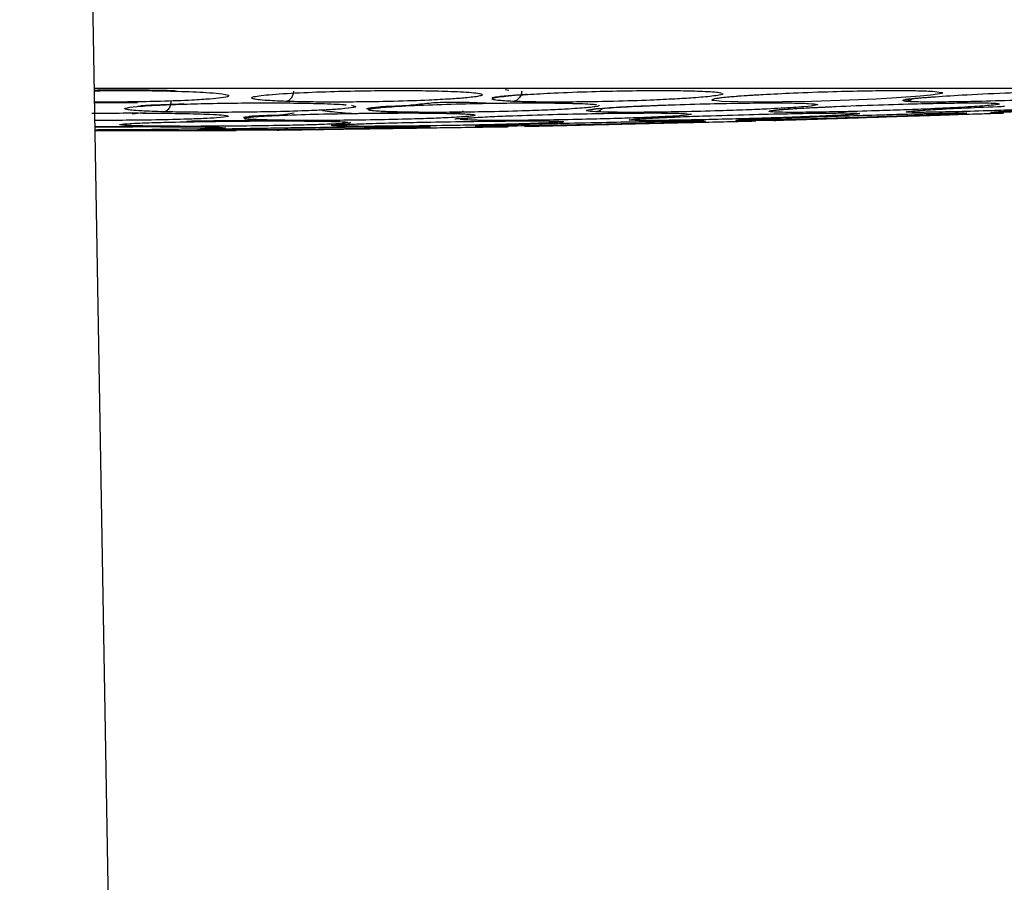
# Model space of a CAD drawing. Units: inches. Extents: x 0.4 to 10.6, y 0.4 to 8.1.
# Drawn here: x 7.8 to 7.8, y 5.7 to 5.8 of the extents above; entities that cross this region are included whole.
import ezdxf

# ---------------------------------------------------------------- set-up
doc = ezdxf.new("R2010")
doc.units = ezdxf.units.IN
doc.header["$MEASUREMENT"] = 0
doc.styles.add('SLDTEXTSTYLE0', font='TXT', dxfattribs={"width": 0.75})
doc.dimstyles.new('SLDDIMSTYLE2', dxfattribs={"dimtxt": 0.125, "dimasz": 0.13, "dimexe": 0, "dimexo": 0.0625, "dimgap": 0.03125, "dimtad": 0, "dimtih": 1, "dimtoh": 1, "dimdec": 1, "dimlfac": 20, "dimrnd": 1e-09, "dimzin": 4, "dimdsep": 46, "dimtxsty": 'SLDTEXTSTYLE0', "dimsah": 1, "dimcen": 0.09, "dimadec": 0, "dimazin": 1, "dimtfac": 1, "dimtdec": 1, "dimtofl": 0, "dimtmove": 0, "dimatfit": 3, "dimfxl": 0, "dimfrac": 2, "dimtolj": 1, "dimtzin": 12, "dimarcsym": 0})

# ---------------------------------------------------------------- blocks, each defined once
blk = doc.blocks.new('_D_3')
at = {"color": 7, "linetype": 'Continuous', "lineweight": 18}
for p, q in [((7.732616984870144, 6.741231398667376), (8.644524928265609, 6.741231398667373)), ((8.519524928265609, 6.741231398667373), (8.519524928265607, 6.215576670436336)), ((8.519524928265605, 5.491484436238951), (8.519524928265607, 6.017139164470006)), ((7.809614550988905, 5.491484436238952), (8.644524928265607, 5.491484436238951))]:
    blk.add_line(p, q, dxfattribs=at)
for points in [[(8.519524928265609, 6.741231398667373), (8.49952492826561, 6.611231398667373), (8.539524928265608, 6.611231398667373)], [(8.519524928265605, 5.491484436238951), (8.539524928265605, 5.621484436238951), (8.499524928265606, 5.621484436238951)]]:
    blk.add_solid(points, dxfattribs=at)
at = {"color": 7, "linetype": 'Continuous', "lineweight": 18, "insert": (8.357892978785014, 6.178272645691334), "char_height": 0.125, "attachment_point": 1, "style": 'SLDTEXTSTYLE0'}
blk.add_mtext('25.0', dxfattribs=at)

msp = doc.modelspace()

# ---------------------------------------------------------------- linework, layer by layer
at = {"color": 7, "linetype": 'Continuous', "lineweight": 25}
for p, q in [((7.766169900293899, 5.956966157574841), (7.772753508032242, 5.57979152285314)), ((7.828512431800789, 5.765207099768439), (7.829155511219512, 5.765127442759556)), ((7.787236270618417, 5.764253436767232), (7.787257208575711, 5.764273769483104)), ((7.811045769798426, 5.763645037857033), (7.811476778342575, 5.763596091591895)), ((7.83301199528646, 5.763661024410088), (7.832517398809451, 5.763645037857033)), ((7.815093888092522, 5.763095873843234), (7.814846952001371, 5.763090080880239)), ((7.816031545746628, 5.763137232746316), (7.817254266552437, 5.76316153056236)), ((7.769565192645355, 5.76244998903463), (7.779508717153544, 5.76244998903463)), ((7.779508650516696, 5.762480780977445), (7.782432475850605, 5.762486908425863)), ((7.783906718056059, 5.762500120419356), (7.783401273879066, 5.762492740176319)), ((7.797670413220279, 5.762701101645774), (7.797018387067864, 5.762691580143528)), ((7.797939920527505, 5.762705037293037), (7.797670413220279, 5.762701101645774))]:
    msp.add_line(p, q, dxfattribs=at)
at = {"color": 1, "linetype": 'Continuous', "lineweight": 25}
for p, q in [((7.798453183817077, 5.765318537517671), (7.798709979510624, 5.765284464963962)), ((7.801958008527109, 5.762943556222162), (7.803303124433798, 5.762975019000715)), ((7.777213153872661, 5.762533172712744), (7.776980766825178, 5.762492740174395))]:
    msp.add_line(p, q, dxfattribs=at)
at = {"color": 1, "linetype": 'Continuous', "lineweight": 25, "flags": 128}
msp.add_lwpolyline([(7.829155511219512, 5.765127442759556), (7.82921239466877, 5.765120396716266), (7.829164619753056, 5.765048543315565), (7.828386617052652, 5.764924188324084), (7.827649665440088, 5.764853827381938), (7.825983738164099, 5.764736544056211), (7.824541457117153, 5.764658539789575), (7.822681671930545, 5.764578204198798), (7.820019951535263, 5.764494701197016), (7.817947203814797, 5.764454811498703), (7.816239067071783, 5.764442423952683), (7.814816157154318, 5.7644539183013), (7.813691301413384, 5.764492652352429), (7.813691301413384, 5.764492652352429)], dxfattribs=at)
at = {"color": 7, "linetype": 'Continuous', "lineweight": 25}
for points, knots in [([(7.843714626549016, 5.765404343370065), (7.834791965969664, 5.765404343370065), (7.81690586274286, 5.765404343370065), (7.792033798470773, 5.765404343370065), (7.77617293849347, 5.765404343370065), (7.769513624198609, 5.765404343370065)], [0, 0, 0, 0, 0.3660864310215016, 0.7338461030709922, 1, 1, 1, 1]), ([(7.76951563597909, 5.765289088543542), (7.769636516916076, 5.765291279575334), (7.770539786264452, 5.765307651816544), (7.772007896180461, 5.765307327410683), (7.773815756436371, 5.765292102011335), (7.774731923685459, 5.765269597462845), (7.775224023165994, 5.765257509629937)], [0, 0, 0, 0, 0.06286584673851807, 0.4697580431932423, 0.7151919676644771, 1, 1, 1, 1]), ([(7.783014570921653, 5.764492652352431), (7.782487635953943, 5.764515119127399), (7.78160131251848, 5.76455290904531), (7.780933882813571, 5.764624492841292), (7.780580778489657, 5.764697865674357), (7.780567613788588, 5.764803156772158), (7.781456063794419, 5.764946644755975), (7.783486391764328, 5.765088502473227), (7.785963450227767, 5.765186711937446), (7.788385753278911, 5.765241075031381), (7.790610918369629, 5.765260627099818), (7.792704133367779, 5.765252414636436), (7.793837878709403, 5.765222441470836), (7.794418183901575, 5.765207099768442)], [0, 0, 0, 0, 0.09500754321102044, 0.1598060809276968, 0.2105497513575362, 0.2909088663851366, 0.4157879375231606, 0.5405493075219493, 0.6499329324604229, 0.7416194753164015, 0.8269363300146442, 0.9114177209098379, 0.9999999999999999, 0.9999999999999999, 0.9999999999999999, 0.9999999999999999]), ([(7.783556169956889, 5.765210578366915), (7.783539104092625, 5.765105922946089), (7.783504971121772, 5.76489660448596), (7.783360120746165, 5.764666756632623), (7.783190300879977, 5.764525746464554), (7.783073145366977, 5.764503683708858), (7.78301456753563, 5.764492652316915)], [0, 0, 0, 0, 0.2796703956102541, 0.5593611500611154, 0.7796802935193746, 1, 1, 1, 1]), ([(7.794418183901575, 5.765207099768442), (7.795021701848194, 5.765180709769976), (7.796006990735203, 5.765137626093077), (7.796793153586861, 5.765037775744691), (7.79693991122227, 5.764945058100047), (7.796555043570065, 5.764838011963371), (7.79581521760519, 5.764746321941649), (7.794577275602668, 5.764652914192871), (7.792936484595642, 5.764565820367736), (7.790818402617898, 5.764493723857973), (7.788542590550088, 5.764451225129246), (7.786521877022208, 5.76443866613868), (7.784612215779463, 5.764449321121802), (7.783561543659894, 5.764477817389734), (7.783014570921653, 5.764492652352431)], [0, 0, 0, 0, 0.1093242612639515, 0.178480160047355, 0.282154283851214, 0.3375744259721501, 0.4303613540719667, 0.4963225317082735, 0.5730660075145396, 0.6774985952127909, 0.761741812460315, 0.8389317864923644, 0.9161489867819039, 1, 1, 1, 1]), ([(7.797523583096631, 5.76474504313281), (7.797540533055662, 5.764755219395015), (7.797590521134473, 5.764785230783021), (7.797924578699352, 5.764831001800256), (7.798375114812445, 5.76488306060474), (7.798985451842769, 5.764927705716976), (7.799636896292785, 5.764974370359976), (7.800002826307444, 5.765000582868957)], [0, 0, 0, 0, 0.1315269230925105, 0.38789345658007, 0.5574322218579758, 0.7514003940951355, 1, 1, 1, 1]), ([(7.79961482986811, 5.765210578366915), (7.799595539490522, 5.76510592294609), (7.799556957331084, 5.764896604485967), (7.799389078598959, 5.764666756632612), (7.799191451595355, 5.764525746464536), (7.799054638693083, 5.764503683708853), (7.798986232154528, 5.764492652316915)], [0, 0, 0, 0, 0.279670395580318, 0.5593611499904781, 0.7796802934413489, 1, 1, 1, 1]), ([(7.800005597721122, 5.764977736521169), (7.800604638110667, 5.765016177975028), (7.801888041273642, 5.765098536167113), (7.804390806747473, 5.765186411462498), (7.806838373723608, 5.765241143690517), (7.808987237650804, 5.765260609572442), (7.810903189865369, 5.765252419248367), (7.81184412300354, 5.765222443032239), (7.812325737670868, 5.765207099768437)], [0, 0, 0, 0, 0.1724546573666815, 0.3694723370853676, 0.5346146967972027, 0.6882842132702521, 0.8404489236943272, 1, 1, 1, 1]), ([(7.812325737670868, 5.765207099768437), (7.812812765172893, 5.76518152788474), (7.813468290499009, 5.765147108848176), (7.81362160782713, 5.765094596233103), (7.813661016886026, 5.765081098262812)], [0, 0, 0, 0, 0.7429575679557617, 1, 1, 1, 1]), ([(7.81659721401692, 5.764978159382218), (7.817286243345836, 5.765016450917035), (7.818765462492467, 5.765098655794358), (7.821353856185234, 5.765186408831871), (7.82376012192157, 5.765241144291608), (7.82575558897089, 5.765260609418988), (7.82743003957756, 5.765252419288752), (7.828145979461856, 5.765222443045915), (7.828512431800789, 5.765207099768439)], [0, 0, 0, 0, 0.1719087151366349, 0.3690563699258773, 0.5343076761513155, 0.6880785703435148, 0.8403436657624633, 0.9999999999999999, 0.9999999999999999, 0.9999999999999999, 0.9999999999999999]), ([(7.828461388699841, 5.764804002444779), (7.829134799244776, 5.764851295682495), (7.830569362120264, 5.764952044213386), (7.833486364199777, 5.76508858325546), (7.836279588034561, 5.765186695122206), (7.838573686460959, 5.765241078873692), (7.840345217238516, 5.765260626118949), (7.841721809152797, 5.765252414894539), (7.842188283773175, 5.765222441558215), (7.842427047836223, 5.765207099768435)], [0, 0, 0, 0, 0.1589128278133812, 0.3385311455763359, 0.4960102010167624, 0.6280108562788479, 0.7508411034944492, 0.872468537674805, 1, 1, 1, 1]), ([(7.772612483976135, 5.764153303391449), (7.772614329257087, 5.764150315906859), (7.772619178814175, 5.764142464540353), (7.772805039360465, 5.764194187830921), (7.77322021491917, 5.7642241433098), (7.773753093966646, 5.764251631209181), (7.774604028412871, 5.764273718382698), (7.775331049643, 5.764309053937756), (7.775838868551295, 5.764333735559488)], [0, 0, 0, 0, 0.1141470082001179, 0.2999881571150953, 0.4531633720854213, 0.5880430605608109, 0.7122511495115765, 1, 1, 1, 1]), ([(7.774934387384311, 5.764479208679316), (7.774918276316539, 5.764373986543061), (7.774886052971164, 5.764163534369093), (7.774748238124188, 5.763933025080515), (7.774586639410731, 5.763792451446942), (7.774475296472636, 5.763771477134528), (7.774419624929449, 5.763760989964355)], [0, 0, 0, 0, 0.2796666759697813, 0.5593543529828963, 0.7796768830777332, 1, 1, 1, 1]), ([(7.775840756630595, 5.764297565978268), (7.776151063469247, 5.764308890732302), (7.777109588260767, 5.764343872421871), (7.779022094736153, 5.764375538494841), (7.781251902785268, 5.764393031363682), (7.783400437165871, 5.764386131013199), (7.784588043270525, 5.764361379133599), (7.785195229312206, 5.764348724267866)], [0, 0, 0, 0, 0.1113079701592084, 0.343825644818491, 0.5606714091929084, 0.7753849639172558, 1, 1, 1, 1]), ([(7.785195229312206, 5.764348724267866), (7.785874006409041, 5.764327528822411), (7.786728923935367, 5.764300833228406), (7.787149284255074, 5.764259917864209), (7.787235891962806, 5.764251487986939)], [0, 0, 0, 0, 0.7939679278210644, 1, 1, 1, 1]), ([(7.788693936816016, 5.763981096196349), (7.788701682807546, 5.763987207672153), (7.78872300616043, 5.764004031490604), (7.788943094926963, 5.764035306585756), (7.789176335269046, 5.764067981112119), (7.789461334898768, 5.764101451604962), (7.789790235672462, 5.764129367370376), (7.790360599410915, 5.764166685133617), (7.791265293271484, 5.764178258696702), (7.792046053934827, 5.764262739117366), (7.792472211758682, 5.764308850549357)], [0, 0, 0, 0, 0.07050027063919383, 0.194074850669527, 0.3402496872468758, 0.4265984239530823, 0.5513020596482149, 0.6483838066614456, 0.8080794809209549, 1, 1, 1, 1]), ([(7.790324059187205, 5.763760990076177), (7.789913050415699, 5.763779273006243), (7.789220596370098, 5.763810075484845), (7.788854766342822, 5.763867040645092), (7.788754933701859, 5.763933117303361), (7.789168931045269, 5.764022140703518), (7.790604434724236, 5.7641407458449), (7.792866944230133, 5.764250619010355), (7.795506770612143, 5.764331071161489), (7.797974683768759, 5.764376347514983), (7.800142662724586, 5.764392824627533), (7.802087301276512, 5.764386185263364), (7.803048037324047, 5.76436139748667), (7.803539231765946, 5.76434872426787)], [0, 0, 0, 0, 0.09414669740595194, 0.1586152559722136, 0.2040875718166417, 0.310175574630176, 0.4174029735188817, 0.5390314026982415, 0.6481536183346905, 0.7402108212326952, 0.8260632819380943, 0.911071569164695, 1, 1, 1, 1]), ([(7.792472211758682, 5.764308850549357), (7.792885341202366, 5.764356449564896), (7.793565029953593, 5.764434760408935), (7.794204960165361, 5.764432101577968), (7.794455927028968, 5.764431058841657)], [0, 0, 0, 0, 0.607821510858215, 1, 1, 1, 1]), ([(7.794455927028968, 5.764431058841657), (7.794742172835351, 5.764436973907165), (7.79580639522489, 5.764458965304102), (7.797439470044631, 5.764341678921303), (7.799453316710031, 5.76440265911828), (7.801481919590275, 5.76438420461043), (7.802688369899649, 5.764362746044023), (7.803495992250006, 5.764348381243664)], [0, 0, 0, 0, 0.08848431807774514, 0.3289724786246985, 0.499092359369565, 0.6646822476695122, 1, 1, 1, 1]), ([(7.803539231765946, 5.76434872426787), (7.804051255302609, 5.764327593332681), (7.804682518331881, 5.764301541447947), (7.804843540830213, 5.764261570308974), (7.80487395642579, 5.764254020146665)], [0, 0, 0, 0, 0.8111096530579163, 1, 1, 1, 1]), ([(7.81978986281004, 5.764348724267868), (7.82007142467216, 5.764326657410984), (7.820529991712748, 5.76429071812155), (7.820353651324293, 5.764207784475514), (7.819726671534223, 5.76413224344096), (7.818541058465151, 5.764043132090231), (7.817168416388736, 5.763966193395202), (7.815351602164927, 5.76388793962794), (7.813321517069585, 5.763817527918923), (7.811047633958371, 5.76375992011424), (7.808892264915317, 5.763726317690896), (7.807181096960445, 5.763716718132711), (7.805738139758675, 5.763725706964896), (7.805120269020304, 5.763748889971375), (7.804797778462599, 5.763760990076178)], [0, 0, 0, 0, 0.11085556944555, 0.180545440461134, 0.283681987346851, 0.336493782053798, 0.4355800781530025, 0.5017965476765477, 0.578088707418844, 0.6814238636522593, 0.7644895163530413, 0.84076123554948, 0.9168871500670754, 1, 1, 1, 1]), ([(7.809412439677858, 5.764221397727944), (7.809635510954702, 5.764231061680005), (7.810672773948752, 5.764275998258081), (7.812731758542099, 5.764330257645738), (7.815122601939651, 5.764376534432035), (7.81710789812349, 5.764392776862949), (7.818754248331335, 5.764386197797391), (7.819439509897419, 5.764361401726984), (7.81978986281004, 5.764348724267868)], [0, 0, 0, 0, 0.06090702666367157, 0.2832126382646871, 0.4707531190786259, 0.6456531948371342, 0.8188335061949309, 1, 1, 1, 1]), ([(7.813309134126301, 5.764696805941282), (7.813316246245463, 5.76470077271154), (7.81333566637991, 5.76471160425274), (7.813726246696524, 5.764776677924657), (7.814451199549668, 5.76484259879848), (7.815475257838953, 5.764919283863804), (7.816202551139972, 5.764959315754485), (7.816597165395367, 5.764981036227795)], [0, 0, 0, 0, 0.08871228522573218, 0.2422350450886563, 0.5907829911779997, 0.7779673413670366, 1, 1, 1, 1]), ([(7.833132247947049, 5.764348724267871), (7.833204318390306, 5.764326657410986), (7.833321696254012, 5.76429071812155), (7.832608028254519, 5.764207784475496), (7.831586044756222, 5.76413224344092), (7.830024770697833, 5.764043132090173), (7.828398439211281, 5.763966193395143), (7.826408781067906, 5.763887939627902), (7.824303224001924, 5.763817527918894), (7.822091717156358, 5.763759920114222), (7.820140625469573, 5.763726317690884), (7.8187096660612, 5.76371671813271), (7.817621073899232, 5.763725706964896), (7.817288566152966, 5.763748889971371), (7.817115017541732, 5.763760990076174)], [0, 0, 0, 0, 0.1108555694549121, 0.1805454404690222, 0.2836819873778491, 0.3364937821359945, 0.435580078207908, 0.5017965477188355, 0.5780887074558573, 0.6814238636897146, 0.7644895163984398, 0.8407612355968345, 0.9168871500683621, 1, 1, 1, 1]), ([(7.821155326118976, 5.764106358083747), (7.821338402370253, 5.764115678873817), (7.822356496629436, 5.764167512155282), (7.824625854072604, 5.764250412068162), (7.827361730691558, 5.764331115006079), (7.829605659889484, 5.764376337441047), (7.831296983301897, 5.764392827201823), (7.832565506475196, 5.764386184587836), (7.832940516825626, 5.764361397258137), (7.833132247947049, 5.764348724267871)], [0, 0, 0, 0, 0.04376892275360349, 0.2434007069481628, 0.4225057299278385, 0.57360152048105, 0.7145133124348177, 0.854039541321013, 1, 1, 1, 1]), ([(7.826578702735701, 5.764615124064829), (7.826583382906273, 5.764619505105046), (7.826601081618606, 5.764636072614566), (7.826965681918849, 5.764681320355179), (7.827570981081368, 5.764740321543072), (7.828203859899324, 5.764785641056623), (7.828461385736226, 5.764804082099874)], [0, 0, 0, 0, 0.0891826803725481, 0.3372566406617473, 0.730321929850891, 1, 1, 1, 1]), ([(7.84289734427323, 5.764348724267873), (7.842756309384631, 5.764326657410989), (7.842526612255216, 5.764290718121557), (7.841311402938857, 5.764207784475516), (7.839945662253259, 5.764132243440979), (7.838087016007327, 5.764043132090253), (7.836288546162876, 5.76396619339522), (7.834225813866461, 5.763887939627949), (7.832150366252643, 5.763817527918921), (7.830112129860154, 5.763759920114235), (7.828463151413776, 5.763726317690893), (7.827384154831262, 5.763716718132711), (7.826704514265017, 5.763725706964894), (7.826674042837384, 5.763748889971371), (7.826658138624607, 5.763760990076174)], [0, 0, 0, 0, 0.1108555694489871, 0.1805454404578757, 0.2836819873360685, 0.3364937820268968, 0.4355800781362734, 0.5017965476716308, 0.5780887074221428, 0.6814238636633042, 0.764489516365941, 0.8407612355603007, 0.916887150064386, 1, 1, 1, 1]), ([(7.84859548908327, 5.764348724267868), (7.84824842094099, 5.764326657410983), (7.847683166791562, 5.764290718121547), (7.846027351827567, 5.764207784475504), (7.8443863378938, 5.764132243440928), (7.842323519743216, 5.764043132090188), (7.84044309432818, 5.763966193395159), (7.838410721890606, 5.763887939627917), (7.836469455339324, 5.763817527918904), (7.834706695083949, 5.763759920114225), (7.833442516542929, 5.763726317690886), (7.832769588180719, 5.763716718132707), (7.832532979226769, 5.763725706964899), (7.832806072082496, 5.763748889971373), (7.832948609771851, 5.763760990076176)], [0, 0, 0, 0, 0.1108555694541652, 0.1805454404701578, 0.2836819873702603, 0.3364937821217645, 0.4355800781916829, 0.5017965477015437, 0.5780887074420611, 0.6814238636896921, 0.7644895163954194, 0.8407612355867081, 0.9168871500696644, 1, 1, 1, 1]), ([(7.769363152228031, 5.763663227611496), (7.770098717003362, 5.763669008280818), (7.771562862566049, 5.763680514733577), (7.773786770967002, 5.763674501898323), (7.775057187944595, 5.763654997842565), (7.775705941971556, 5.763645037857033)], [0, 0, 0, 0, 0.330668675424778, 0.6581977414910464, 1, 1, 1, 1]), ([(7.780038175301982, 5.763362854360373), (7.780035844966052, 5.763364240748813), (7.779997876258881, 5.76338682949924), (7.780318797982646, 5.763422182482642), (7.780607352737001, 5.763463047611705), (7.780984256447905, 5.763487362550682), (7.7814277224099, 5.763504168960509), (7.78190997779293, 5.763520700602874), (7.782636524936461, 5.763518255701772), (7.783197417848498, 5.763614974634588), (7.78359241324905, 5.763683086626714)], [0, 0, 0, 0, 0.02085423512508557, 0.3397829199961362, 0.475856431605067, 0.577913466977576, 0.6648376515536437, 0.7444137265091896, 0.820009487896839, 1, 1, 1, 1]), ([(7.781690375192323, 5.763183867420262), (7.781275298277771, 5.763197771837883), (7.780568694149745, 5.7632214419543), (7.780154993528885, 5.763265611138866), (7.780047763939569, 5.763303164291324), (7.780149286042781, 5.763349618326068), (7.780644426975794, 5.763407654201491), (7.781897091026649, 5.763486504492398), (7.783906061791433, 5.763565605194286), (7.786519320969845, 5.763629560444495), (7.789003303584756, 5.763666082826724), (7.791211042516182, 5.763679682697955), (7.793205822559544, 5.763674719648918), (7.794201018501858, 5.763655071450692), (7.794709227528151, 5.76364503785704)], [0, 0, 0, 0, 0.09156173922991608, 0.1558696729229237, 0.2030004397263855, 0.2482444919227118, 0.3366490113421373, 0.4143479703339458, 0.5353286252375709, 0.6446433175747861, 0.7373935268894988, 0.8242292615203822, 0.9102405144001957, 1, 1, 1, 1]), ([(7.794709227528151, 5.76364503785704), (7.795212436514039, 5.763627240848582), (7.796027350281464, 5.76359841976705), (7.796425412321828, 5.763532493065186), (7.796253035950993, 5.763474557970238), (7.795545394784433, 5.763404394425863), (7.794497827408762, 5.763342532136624), (7.79289059096124, 5.763279326322822), (7.79103204708654, 5.763224711633543), (7.788836156770095, 5.763181066157943), (7.786618613713243, 5.7631560722456), (7.784743614642653, 5.763149275597153), (7.783031448134795, 5.763156515361597), (7.782151328742736, 5.763174465971503), (7.781690375192323, 5.763183867420262)], [0, 0, 0, 0, 0.113485329111388, 0.1837820064569513, 0.2854834262876699, 0.3335362455970604, 0.4400062850754841, 0.508374103947716, 0.5841285407631253, 0.6867481770483477, 0.768234707062952, 0.8429516251875036, 0.9177475162920241, 1, 1, 1, 1]), ([(7.785600801890222, 5.763850767387168), (7.786063610142957, 5.763798247440818), (7.786821545026823, 5.763712236227315), (7.787832892001908, 5.763629723136172), (7.78876742107205, 5.763671531279572), (7.789677589688209, 5.763676065697575), (7.790807119283869, 5.76368294760199), (7.792597524557519, 5.763675075057959), (7.793843320097855, 5.763656920656002), (7.794675778490839, 5.763644789625035)], [0, 0, 0, 0, 0.1465605661984975, 0.2400202785157742, 0.3291505618482355, 0.4154166468922295, 0.5001985886000146, 0.6660255505226189, 1, 1, 1, 1]), ([(7.794576484268658, 5.76365720609241), (7.794842735133939, 5.76366652514135), (7.795296919623239, 5.763682422056761), (7.795442966509133, 5.763783069848812), (7.795503398164528, 5.763824716150602)], [0, 0, 0, 0, 0.5862174326777253, 1, 1, 1, 1]), ([(7.79589310971165, 5.763327951094298), (7.795932997742722, 5.76333155169125), (7.796222697670516, 5.763357702209315), (7.797098931126873, 5.763407819398398), (7.798876294442685, 5.763486435738955), (7.801310606393565, 5.763565624732255), (7.804092701451476, 5.763629556264822), (7.806506853942408, 5.763666083793842), (7.808471327416666, 5.763679682450282), (7.810081119591499, 5.763674719713737), (7.81071968071889, 5.763655071472598), (7.811045769798426, 5.763645037857033)], [0, 0, 0, 0, 0.01843098173497098, 0.1338610589274858, 0.2353127505809671, 0.3932774965065194, 0.5360099465702839, 0.6571141124150968, 0.7704957347184465, 0.8828008292309286, 1, 1, 1, 1]), ([(7.804516475271923, 5.763927751396571), (7.804513533109636, 5.763927348039983), (7.804501478228793, 5.763925695372613), (7.804757350960165, 5.763980803179203), (7.805436378920567, 5.764029473422466), (7.806458978900392, 5.764098611586906), (7.807688690860425, 5.764162204116966), (7.808780829570634, 5.764202774698129), (7.809412277557054, 5.764226231619436)], [0, 0, 0, 0, 0.03389167754214364, 0.1388639016930045, 0.3952912918686301, 0.5749850479638293, 0.7542667125036092, 1, 1, 1, 1]), ([(7.823392079285237, 5.76364503785704), (7.823363903100248, 5.763627240848584), (7.823318273626808, 5.76359841976706), (7.822342532645731, 5.76353249306522), (7.821174673829738, 5.763474557970337), (7.819463761354495, 5.763404394426001), (7.817703437579325, 5.763342532136752), (7.815585723641984, 5.763279326322879), (7.813476621499365, 5.763224711633559), (7.811368740828425, 5.763181066157951), (7.809591031850798, 5.7631560722456), (7.808351612222374, 5.763149275597155), (7.807467146403126, 5.763156515361594), (7.807274207831982, 5.7631744659715), (7.807173158224213, 5.76318386742026)], [0, 0, 0, 0, 0.1134853291068882, 0.1837820064116682, 0.2854834261786722, 0.3335362453838708, 0.4400062849049773, 0.5083741038531856, 0.5841285407738764, 0.6867481770412334, 0.7682347070434171, 0.8429516251715525, 0.9177475163053339, 0.9999999999999999, 0.9999999999999999, 0.9999999999999999, 0.9999999999999999]), ([(7.810536489255512, 5.763399669948776), (7.810620769992043, 5.763403307929936), (7.81119178786693, 5.763427955937971), (7.812893893376588, 5.76348669206314), (7.815501457910395, 5.763565551875063), (7.818241743193856, 5.76362957184832), (7.820387286393105, 5.763666080188051), (7.821950099479341, 5.763679683373698), (7.823044293775649, 5.763674719472078), (7.823274514331765, 5.763655071390912), (7.823392079285237, 5.76364503785704)], [0, 0, 0, 0, 0.01987858423731538, 0.1346811548435706, 0.3134338024462529, 0.4749496106853584, 0.6119908875208024, 0.7402933467941137, 0.8673776090383516, 1, 1, 1, 1]), ([(7.830747931419884, 5.763645037857037), (7.830446318059177, 5.763627240848597), (7.82995787511182, 5.763598419767074), (7.828386475320776, 5.763532493065226), (7.826843778689016, 5.76347455797031), (7.824820890691948, 5.763404394425965), (7.822906070213456, 5.763342532136721), (7.820783310453079, 5.763279326322884), (7.818803547376616, 5.763224711633581), (7.817001285884854, 5.763181066157974), (7.815671847364845, 5.763156072245607), (7.81491636875239, 5.763149275597151), (7.814572218602505, 5.763156515361592), (7.814761151883761, 5.7631744659715), (7.814860103761812, 5.763183867420259)], [0, 0, 0, 0, 0.1134853290384372, 0.1837820064315484, 0.2854834262124016, 0.3335362454332536, 0.4400062849512542, 0.5083741038713367, 0.5841285406965098, 0.6867481769916434, 0.7682347070056023, 0.8429516251417293, 0.9177475162988745, 1, 1, 1, 1]), ([(7.817260291101161, 5.763852048999249), (7.817259814175744, 5.763851894141339), (7.817213984809002, 5.763837013324104), (7.817411674674923, 5.763893868728318), (7.817776861070183, 5.763912735263367), (7.818250199660139, 5.763949745967414), (7.818818958829395, 5.763986525032734), (7.819515989054306, 5.764027805812062), (7.82033233263441, 5.764071575021467), (7.820903252313806, 5.764096259832048), (7.821155298318594, 5.76410715752591)], [0, 0, 0, 0, 0.001379635283178153, 0.1325737926519078, 0.3029504416442965, 0.4286936853908522, 0.5222030555564755, 0.7263089981798301, 0.8791726296279666, 1, 1, 1, 1]), ([(7.818247801862796, 5.763183867420258), (7.81867808426698, 5.763197771839737), (7.819410573384938, 5.763221441959315), (7.820777370397226, 5.763265611127053), (7.821939440370737, 5.763303164293874), (7.823376810390397, 5.763349618135496), (7.825172732712624, 5.763407655348163), (7.827612273847196, 5.7634864998833), (7.830060681154501, 5.763565632251326), (7.83203597596846, 5.76362947709048), (7.833176315068048, 5.763666335590309), (7.833562089557732, 5.763678804854939), (7.833544914476577, 5.763678249643497), (7.833229194964654, 5.763668044828128), (7.833181877748598, 5.763666515421692)], [0, 0, 0, 0, 0.09894249081034091, 0.1684342587966459, 0.2193642160260282, 0.2682552419718133, 0.3637861388960407, 0.4477483785452929, 0.5784812286756006, 0.6966077302916037, 0.7968344932076286, 0.89067001823081, 0.9836146003861745, 0.9999999999999999, 0.9999999999999999, 0.9999999999999999, 0.9999999999999999]), ([(7.824882955467422, 5.763550155038527), (7.825612070628108, 5.76357206583176), (7.827052310433556, 5.763615346781441), (7.828756088854301, 5.763647566424439), (7.830081742264609, 5.763680800054081), (7.830738339599939, 5.763690531657028), (7.830761563710098, 5.763685034111264), (7.830771649925111, 5.763682646530931)], [0, 0, 0, 0, 0.2711426288256532, 0.535594962284646, 0.7843644275305148, 0.9063496197016071, 1, 1, 1, 1]), ([(7.826658138624607, 5.763760990076174), (7.826767422773272, 5.763779276920221), (7.826951541108726, 5.763810085992968), (7.827732760689802, 5.763867016754189), (7.828794444219507, 5.763933211820939), (7.8304944159194, 5.76402121441946), (7.832340765990915, 5.764106589989994), (7.833412387517908, 5.764146228258517), (7.83357308529497, 5.76415217231757)], [0, 0, 0, 0, 0.2157748404466044, 0.3635303467253251, 0.4677483593529668, 0.7108914807692827, 0.9566459844262968, 1, 1, 1, 1]), ([(7.832948609771851, 5.763760990076176), (7.833232380995145, 5.763779274654327), (7.833710469408874, 5.76381007990957), (7.834820247571867, 5.763867030585192), (7.836188575161648, 5.763933157102516), (7.838160546344106, 5.764021750667023), (7.840810514692395, 5.764132635743452), (7.842474009170065, 5.764195072131878), (7.843254897078243, 5.76422438140907)], [0, 0, 0, 0, 0.1837824089855384, 0.3096305515522081, 0.3983964029467384, 0.6054892618836858, 0.8148063193616031, 1, 1, 1, 1]), ([(7.773121770795001, 5.762761150398607), (7.772694232055986, 5.762770917475394), (7.771955687151506, 5.762787789454785), (7.771465038205276, 5.762819872370445), (7.77130029716464, 5.762848485753637), (7.771369475741604, 5.762885583480451), (7.771958333349206, 5.762936881679754), (7.77330197249498, 5.762991769024763), (7.775183835572359, 5.763042686551652), (7.777347417876653, 5.763082769398705), (7.779850693184681, 5.763110397179744), (7.782123311369909, 5.763121047584596), (7.784197233649888, 5.763117699090775), (7.785248965941476, 5.763103236205451), (7.785784352478545, 5.763095873843231)], [0, 0, 0, 0, 0.08896212249057683, 0.1536761847794029, 0.2043925861047582, 0.2534380343280427, 0.3515924947152649, 0.46003104339968, 0.5294523309433511, 0.6387599202449635, 0.7329807959914061, 0.8215250215367462, 0.909146936499778, 1, 1, 1, 1]), ([(7.776052714262648, 5.763107730706432), (7.776287061167459, 5.763112439094765), (7.777011166409043, 5.763126987478389), (7.778463074106961, 5.763146747485672), (7.780464163909843, 5.76316680237108), (7.781812956745312, 5.763168558982154), (7.782541524123763, 5.763169507837673)], [0, 0, 0, 0, 0.117983884381262, 0.3645567632799017, 0.656757360391202, 1, 1, 1, 1]), ([(7.785784352478545, 5.763095873843231), (7.786372871495034, 5.763082745003731), (7.787122552717832, 5.76306602091466), (7.787326588595313, 5.76304020492395), (7.78737045106803, 5.763034655149068)], [0, 0, 0, 0, 0.7850256863738362, 1, 1, 1, 1]), ([(7.802233283908663, 5.763095873843235), (7.802416266145303, 5.763082237259876), (7.802711359464378, 5.763060245700927), (7.80216970928068, 5.763010287581153), (7.801307176896692, 5.762968048264085), (7.799881691624142, 5.762916755523199), (7.798274106732493, 5.762871087307789), (7.796182676969167, 5.762824493128243), (7.794080625279038, 5.762786092981058), (7.791919988595573, 5.76275660867559), (7.78999167420546, 5.762740266659529), (7.788525758153838, 5.762736219376666), (7.787330010716828, 5.762741704967566), (7.786872379395536, 5.76275443956637), (7.786631218517915, 5.762761150398608)], [0, 0, 0, 0, 0.1188202818155841, 0.1916200827920815, 0.2936304419067924, 0.338028438477335, 0.4494359049932027, 0.5206482676678675, 0.5966213853502179, 0.6959897261648447, 0.774689411436974, 0.8467822064745099, 0.9192578483278292, 1, 1, 1, 1]), ([(7.787525394192432, 5.762883596425382), (7.787943904641597, 5.762900603654606), (7.78888808275769, 5.762938972717268), (7.790848790208248, 5.762991814650683), (7.7931782532218, 5.763042670001136), (7.7955452675929, 5.763082773865164), (7.797948121868715, 5.763110396134236), (7.799875763916465, 5.763121047852562), (7.80140389922891, 5.763117699021196), (7.801953505618878, 5.763103236181983), (7.802233283908663, 5.763095873843235)], [0, 0, 0, 0, 0.1175018030600184, 0.2650892738092475, 0.3595733144626461, 0.508343570329956, 0.6365804464956397, 0.75709126531517, 0.8763467972636838, 1, 1, 1, 1]), ([(7.794910395627047, 5.763265176221382), (7.794916494301628, 5.763267186581313), (7.79492940032433, 5.763271440907491), (7.795153138531075, 5.763289910415567), (7.795554732436845, 5.763305176090125), (7.795846363882403, 5.76332660392961), (7.79589300316182, 5.763330030785694)], [0, 0, 0, 0, 0.1103422719613463, 0.2335064526343817, 0.87741820276667, 1, 1, 1, 1]), ([(7.812525424129924, 5.763095873843232), (7.812309867451861, 5.76308223725988), (7.811962241711, 5.763060245700942), (7.810516560691247, 5.763010287581213), (7.809075277884195, 5.762968048264214), (7.807120429676047, 5.762916755523395), (7.805196769246477, 5.762871087307971), (7.802989860351298, 5.762824493128364), (7.800966241890937, 5.762786092981076), (7.799116616188192, 5.762756608675575), (7.797695953371787, 5.762740266659517), (7.796809219198455, 5.762736219376669), (7.796288660261562, 5.762741704967576), (7.796334821941629, 5.762754439566374), (7.796359148054725, 5.762761150398608)], [0, 0, 0, 0, 0.118820281767774, 0.1916200827077307, 0.2936304416964016, 0.3380284381182391, 0.4494359045969829, 0.520648267478151, 0.5966213852104666, 0.6959897263133288, 0.7746894115375419, 0.8467822065487753, 0.9192578483660293, 1, 1, 1, 1]), ([(7.796359148054725, 5.762761150398608), (7.796500703151255, 5.762770918382911), (7.796745230221406, 5.762787791929971), (7.797589388263539, 5.762819866125393), (7.798453314651602, 5.762848503510108), (7.799699110762156, 5.762885491943279), (7.800882950492088, 5.76291860979457), (7.801831552623042, 5.762940621847503), (7.801958008527109, 5.762943556222162)], [0, 0, 0, 0, 0.2426086492759993, 0.419090401231183, 0.5573991248412705, 0.6911509912540217, 0.9588280699075592, 1, 1, 1, 1]), ([(7.800824570317521, 5.762761150398608), (7.801240975757493, 5.762770917475395), (7.801960288623802, 5.762787789454783), (7.803328074952547, 5.762819872370427), (7.804547923704291, 5.762848485753564), (7.806129464856508, 5.762885583480341), (7.808316343493263, 5.762936881679643), (7.810656147541162, 5.762991769024701), (7.812826685618023, 5.763042686551612), (7.81453529058879, 5.763082769398676), (7.815712967191046, 5.76311039717973), (7.816166950045221, 5.763121047584589), (7.816024216350397, 5.763117699090784), (7.81540771791766, 5.763103236205458), (7.815093888092522, 5.763095873843234)], [0, 0, 0, 0, 0.08896212249300099, 0.1536761847480163, 0.204392586017818, 0.2534380340286532, 0.3515924945437969, 0.4600310433124494, 0.529452330864431, 0.6387599201735431, 0.7329807959157828, 0.8215250214544803, 0.9091469364168233, 1, 1, 1, 1]), ([(7.801958008444283, 5.762943560041657), (7.802172145089584, 5.762948932872185), (7.803323527714371, 5.762977821826283), (7.805562897090141, 5.76302552187884), (7.808133582125414, 5.763076970786659), (7.810157589229917, 5.763103901140156), (7.81148774268734, 5.763126239201737), (7.812086204666313, 5.763120814485436), (7.812104648980627, 5.76312486542065), (7.81211260965259, 5.763126613827549)], [0, 0, 0, 0, 0.05324398576733064, 0.2862854230307105, 0.4992724572720671, 0.6804979190167809, 0.8516827105188699, 0.9359854062393334, 1, 1, 1, 1]), ([(7.807560595152118, 5.763256602392967), (7.807559791288881, 5.763252794577654), (7.807557425889066, 5.763241589928387), (7.807833568457168, 5.763273673052696), (7.808271173438074, 5.763295316962319), (7.808753549009006, 5.763321338051252), (7.809135236149162, 5.763339809756829), (7.809546464029276, 5.763358825331705), (7.809990484902911, 5.763378324754183), (7.81037330155759, 5.763393629462679), (7.810536475787456, 5.763400153039938)], [0, 0, 0, 0, 0.0776614821779529, 0.2285220258933479, 0.4271407463678949, 0.5699251354090866, 0.6728231434671839, 0.7472079433047839, 0.8922482899763456, 0.9999999999999999, 0.9999999999999999, 0.9999999999999999, 0.9999999999999999]), ([(7.814860103761812, 5.763183867420259), (7.815089032594434, 5.763197771529775), (7.815478748457901, 5.76322144112169), (7.816486233258727, 5.763265613111823), (7.817418400516355, 5.763303159070905), (7.818644510841453, 5.763349644527977), (7.820286751079966, 5.763407458698391), (7.822543478754559, 5.763481615638613), (7.82403900250916, 5.763525075215042), (7.824882972307619, 5.763549600783323)], [0, 0, 0, 0, 0.1777922600963407, 0.3026637727005089, 0.3941810988514167, 0.4820346347835058, 0.6536964993916121, 0.8045703421861888, 1, 1, 1, 1]), ([(7.821163665055164, 5.763278094652144), (7.820673583039413, 5.763262257206248), (7.819460136017574, 5.763223043562538), (7.818173492242178, 5.76318146606261), (7.81737219798323, 5.763155572839164), (7.817292095605363, 5.763152984435875), (7.817254460547216, 5.763151768308327)], [0, 0, 0, 0, 0.2133682625034864, 0.5283015380450492, 0.7783786259943786, 1, 1, 1, 1]), ([(7.817351790547034, 5.763154913434608), (7.81738202069555, 5.763155890286123), (7.817471384932509, 5.763158777985807), (7.817938621895277, 5.763173876460214), (7.818247801862796, 5.763183867420258)], [0, 0, 0, 0, 0.3382801615510463, 0.9999999999999999, 0.9999999999999999, 0.9999999999999999, 0.9999999999999999]), ([(7.769560527825116, 5.762717236407147), (7.769713081946925, 5.762718427085692), (7.770370604978025, 5.762723559025474), (7.771654337781438, 5.762727182391251), (7.773330811021046, 5.762729366080186), (7.775070330792093, 5.762725557297848), (7.776038264553319, 5.762717340803749), (7.776548714622259, 5.762713007749002)], [0, 0, 0, 0, 0.06175874166710153, 0.2661861543717196, 0.4874866688537376, 0.7297206940223185, 1, 1, 1, 1]), ([(7.776581861652816, 5.76270110164578), (7.776926560438818, 5.762696894195723), (7.777644147324098, 5.762688135212217), (7.778317801438645, 5.762672911777075), (7.778484603995165, 5.762661223439018), (7.778544348248564, 5.762657036986211)], [0, 0, 0, 0, 0.3723742475895577, 0.7752010953883629, 1, 1, 1, 1]), ([(7.776807494333918, 5.762508852646786), (7.776806512918616, 5.762508943410587), (7.776800374024281, 5.762509511151253), (7.776878760481745, 5.762512727664039), (7.777051894468571, 5.762522621135237), (7.777197261064882, 5.762530927882283)], [0, 0, 0, 0, 0.02961502844832537, 0.1852462765257564, 1, 1, 1, 1]), ([(7.793106673124017, 5.762701101645774), (7.793145032967844, 5.762696921546279), (7.793224889706436, 5.762688219500615), (7.792884207577743, 5.76266893651442), (7.792030043478605, 5.7626417879854), (7.790766231936304, 5.762613987277788), (7.788994029726757, 5.762581718926153), (7.787122824073688, 5.762552864265939), (7.784856254323037, 5.76252423210102), (7.782770242822949, 5.762502181132655), (7.780876633585542, 5.762486823747031), (7.779322026659923, 5.762478942995562), (7.778213506788388, 5.762477486132257), (7.777356838610538, 5.76248111047986), (7.777112211851192, 5.762488675333859), (7.776980766884035, 5.762492740146671)], [0, 0, 0, 0, 0.06351108931768032, 0.1322160872247301, 0.2107062718819727, 0.3162893047234095, 0.3580362744600415, 0.4706690582501247, 0.5494529017840096, 0.6237004471707346, 0.7166789509586171, 0.7886661198396819, 0.8544593555965707, 0.9217968415446285, 1, 1, 1, 1]), ([(7.777197922102227, 5.762520750541261), (7.777266465946511, 5.762524216219447), (7.777559274871853, 5.762539021071957), (7.778759618800214, 5.762568663632224), (7.780684777670873, 5.762605326865368), (7.782564567250089, 5.762634749966373), (7.784769134063855, 5.762664274956325), (7.787120683179764, 5.762690160997684), (7.789473622462374, 5.762708968268284), (7.791283522778135, 5.762716740167912), (7.792600826724217, 5.762715088639746), (7.792936582004165, 5.762705804779906), (7.793106673124017, 5.762701101645774)], [0, 0, 0, 0, 0.04227959997056816, 0.1806120500033268, 0.2778053009689431, 0.3768734007053782, 0.4516274649779974, 0.5757745473447483, 0.6858674327029947, 0.7903848392604067, 0.8938105234448946, 1, 1, 1, 1]), ([(7.782411367931926, 5.762478286117479), (7.782411357689334, 5.762478285967921), (7.782377146705712, 5.762477786432059), (7.782633403852967, 5.762481528157119), (7.783132887010212, 5.762488821320832), (7.783401273622441, 5.762492740146668)], [0, 0, 0, 0, 0.0001385437066108165, 0.4627457902013996, 1, 1, 1, 1]), ([(7.783401273622441, 5.762492740146668), (7.783793174282083, 5.762498462487898), (7.784513778588651, 5.76250898439857), (7.786354686738142, 5.762535864754138), (7.788587668938613, 5.76256847049503), (7.791114660234428, 5.762605370097746), (7.793126555629055, 5.762634748690343), (7.795147020670555, 5.762664252553318), (7.796932404708372, 5.762690324561833), (7.798173626035021, 5.762708450062633), (7.798705212695064, 5.762716212922551), (7.798615193252454, 5.762714898365402), (7.798595371131833, 5.762714608902263)], [0, 0, 0, 0, 0.1001459495722234, 0.1841425901474703, 0.3292774441300506, 0.4312501008516256, 0.5351898037383511, 0.6136198460468962, 0.743871773203717, 0.8593783982213231, 0.9690353742313655, 1, 1, 1, 1]), ([(7.786219766381902, 5.762816724434536), (7.786216959171512, 5.762817008279834), (7.786189939737695, 5.762819740294239), (7.786305656992099, 5.762827428603202), (7.786519756109701, 5.762839455430434), (7.786811225716506, 5.762852455042159), (7.787146156593833, 5.762867158161522), (7.787380773507889, 5.762877803636545), (7.787525386427197, 5.762884365282908)], [0, 0, 0, 0, 0.01739915081474547, 0.1674670361309943, 0.3476335945975858, 0.5787615583216706, 0.7403575056773133, 0.9999999999999999, 0.9999999999999999, 0.9999999999999999, 0.9999999999999999]), ([(7.798373423053628, 5.76276508971766), (7.798420597781112, 5.76274997464841), (7.798514869665785, 5.762719769363906), (7.798613822209253, 5.762716989204192), (7.798663257770134, 5.762715600268141)], [0, 0, 0, 0, 0.5004114179635594, 1, 1, 1, 1]), ([(7.799842085706071, 5.762738105903721), (7.799836660266294, 5.762737978648631), (7.799769044475494, 5.7627363927028), (7.800023205201266, 5.762742354006148), (7.800548010397154, 5.762754663556722), (7.800824570317521, 5.762761150398608)], [0, 0, 0, 0, 0.03963081655275491, 0.4939081644431847, 1, 1, 1, 1]), ([(7.80351417773092, 5.76282423775074), (7.803024115381358, 5.762812742753048), (7.8018553281244, 5.762785327452049), (7.800605787266178, 5.762756018789529), (7.800184606194653, 5.762746139833562), (7.79999845925692, 5.762741773689105)], [0, 0, 0, 0, 0.2872013671377435, 0.6849685522479905, 0.9999999999999999, 0.9999999999999999, 0.9999999999999999, 0.9999999999999999])]:
    msp.add_open_spline(points, degree=3, knots=knots, dxfattribs=at)
at = {"color": 1, "linetype": 'Continuous', "lineweight": 25}
for points, knots in [([(7.76951648330287, 5.765240545396677), (7.770096617536023, 5.765247149582498), (7.771388596271502, 5.765261857329706), (7.77345377290647, 5.765251912816344), (7.774740818930944, 5.765222271575721), (7.775399590758406, 5.765207099768433)], [0, 0, 0, 0, 0.2846058811169655, 0.6338270099973001, 1, 1, 1, 1]), ([(7.775399590758406, 5.765207099768433), (7.776125069159439, 5.765180709783126), (7.777309467751492, 5.765137626127708), (7.778504316181666, 5.765037775647301), (7.779010024834889, 5.764945058567471), (7.779020049940092, 5.76483801086809), (7.778604064362456, 5.764746328447218), (7.777678836614124, 5.764652896675861), (7.776313053119296, 5.764565910717883), (7.774393170672769, 5.764493291033213), (7.772206543326802, 5.764452442047973), (7.77058902889259, 5.764438420646315), (7.769739838959423, 5.764444650057308), (7.769530348883476, 5.76444618681573)], [0, 0, 0, 0, 0.1265019480824326, 0.2065240384652529, 0.326488065271644, 0.3906161536625025, 0.4979823235533906, 0.5743077192206569, 0.663109592584883, 0.7839512579385465, 0.8814312772540833, 0.9707498054758935, 0.9999999999999999, 0.9999999999999999, 0.9999999999999999, 0.9999999999999999]), ([(7.813786444077608, 5.76504854331557), (7.813748662814338, 5.765007881120585), (7.813690685161598, 5.764945482502418), (7.812899921629988, 5.764837861670837), (7.811869176845661, 5.764746355113737), (7.81035880680269, 5.764652905271975), (7.808499880007035, 5.764565823961202), (7.80625325265305, 5.764493722999096), (7.80397301424337, 5.764451225318568), (7.802044408427767, 5.764438666090178), (7.800307772208738, 5.764449321135149), (7.799438679402121, 5.7644778173943), (7.798986235615549, 5.764492652352426)], [0, 0, 0, 0, 0.1261979550305404, 0.1936584587219607, 0.3066039087708349, 0.3868955516600591, 0.4803120123091268, 0.6074332120783578, 0.709978778422665, 0.8039387417454956, 0.897931846392756, 1, 1, 1, 1]), ([(7.842619266428224, 5.765120396716326), (7.842521059631797, 5.76509715193378), (7.842275627454177, 5.765039060052097), (7.841323473095669, 5.764944861389127), (7.839891107653598, 5.764838081624806), (7.838368117714404, 5.764746306566821), (7.83648032190546, 5.764652918327998), (7.834378640908588, 5.764565818702316), (7.832106806197502, 5.76449372425617), (7.830048034356346, 5.764451225041526), (7.828495331547362, 5.764438666161166), (7.827274248262792, 5.764449321115606), (7.826849911671096, 5.764477817387615), (7.826629004936219, 5.764492652352426)], [0, 0, 0, 0, 0.0776443050230024, 0.1940437073086277, 0.2562662865248493, 0.3604421659784384, 0.4344996202558355, 0.5206628247955649, 0.6379137873642698, 0.7324972744583378, 0.8191617818946331, 0.905856857305213, 1, 1, 1, 1]), ([(7.772567217435542, 5.764390770160767), (7.772204621038371, 5.764392443812796), (7.771212743234174, 5.764397022066507), (7.77018409886629, 5.764387052307167), (7.769531491486212, 5.764380727148807)], [0, 0, 0, 0, 0.3655655924903992, 1, 1, 1, 1]), ([(7.798986235615549, 5.764492652352426), (7.798581413621066, 5.764515123577627), (7.797900488567914, 5.764552920980986), (7.797553887665648, 5.76462446484257), (7.797500842370497, 5.764697965671784), (7.797920920664892, 5.764802372446464), (7.798762480085803, 5.764908113574718), (7.799808400774676, 5.764966692166193), (7.800005597721122, 5.764977736521169)], [0, 0, 0, 0, 0.2135946553532831, 0.3592738389499345, 0.4733548626995542, 0.654017321580035, 0.9347687368328667, 1, 1, 1, 1]), ([(7.813691301413384, 5.764492652352429), (7.813422562070787, 5.764515123558996), (7.812970532898362, 5.764552920931014), (7.812954914159021, 5.764624464936007), (7.813209025288941, 5.764697965225018), (7.814011488349159, 5.764802375691064), (7.815197702292381, 5.764908265826048), (7.816373303647495, 5.764966976987881), (7.81659721401692, 5.764978159382218)], [0, 0, 0, 0, 0.213419032626026, 0.3589784352577919, 0.4729655024738693, 0.6534795719172378, 0.9340001466249473, 1, 1, 1, 1]), ([(7.826629004936219, 5.764492652352426), (7.826506457928227, 5.764515120631843), (7.826300329483963, 5.764552913080287), (7.826607633710776, 5.764624483317865), (7.827187805133889, 5.764697899410833), (7.827737913168358, 5.764757618873821), (7.828365464898624, 5.764797852563758), (7.828461388699841, 5.764804002444779)], [0, 0, 0, 0, 0.3110835696163171, 0.5232536745817071, 0.689403213098835, 0.9525240342612846, 1, 1, 1, 1]), ([(7.827098728097377, 5.764690488745037), (7.827091884987503, 5.764681759519552), (7.827034159283841, 5.764608123308408), (7.826867153546521, 5.764529532246527), (7.826708385701506, 5.764504945637259), (7.82662900167756, 5.764492652316915)], [0, 0, 0, 0, 0.0630071720281072, 0.5315029873508623, 1, 1, 1, 1]), ([(7.775705941971556, 5.763645037857033), (7.776424049387575, 5.763627240861835), (7.777586976990746, 5.763598419801772), (7.778651884907953, 5.763532492971222), (7.779019509017412, 5.763474558388189), (7.778921873720764, 5.763404393426212), (7.778374890497526, 5.763342539992706), (7.7772315290026, 5.763279307920376), (7.775733411855789, 5.763224801493013), (7.773758309594361, 5.763180639439749), (7.77159712393954, 5.76315725196995), (7.770210237017298, 5.763148991072843), (7.769575794882916, 5.763151731544144), (7.769552941961245, 5.763151830257285)], [0, 0, 0, 0, 0.1341840934838715, 0.2173022903507755, 0.3375531891763233, 0.3943704364360723, 0.5202597107730492, 0.601097241620348, 0.690668646989219, 0.8120052371967763, 0.9083542212332761, 0.9966988734035865, 0.9999999999999999, 0.9999999999999999, 0.9999999999999999, 0.9999999999999999]), ([(7.774419632436712, 5.763760990076174), (7.773865248899426, 5.763779272136294), (7.772931241769052, 5.763810073149242), (7.772193619126236, 5.763867045955246), (7.771689771215009, 5.763933096295269), (7.771600050320516, 5.764022346585658), (7.772459232333704, 5.764139944714207), (7.773955216046143, 5.76423904144257), (7.775353494150754, 5.764282442034168), (7.775840756630595, 5.764297565978268)], [0, 0, 0, 0, 0.1558500472198504, 0.2625710281466554, 0.3378457087056269, 0.5134633427696947, 0.6909671281883276, 0.892310318687799, 1, 1, 1, 1]), ([(7.773159240960785, 5.763671932577743), (7.773019550807163, 5.763665725003032), (7.77251971005521, 5.763643512995027), (7.772339648044994, 5.763620958417074), (7.772209907841813, 5.76360470715162)], [0, 0, 0, 0, 0.2794693171301836, 1, 1, 1, 1]), ([(7.787631756252671, 5.764216369862141), (7.787797916627317, 5.764183009369598), (7.7880491605914, 5.764132566402028), (7.787748951437102, 5.764043005068592), (7.78708169846758, 5.763966220534442), (7.7858689412761, 5.763887932631898), (7.78428679046054, 5.763817530712569), (7.782227458528477, 5.763759919450252), (7.779992636603644, 5.763726317837362), (7.777988205898297, 5.763716718095254), (7.776067729817985, 5.763725706975261), (7.77498483630671, 5.763748889974925), (7.774419632436712, 5.763760990076174)], [0, 0, 0, 0, 0.1258599952081608, 0.1903074916784902, 0.3112248688138071, 0.3920304103867165, 0.4851315577756225, 0.6112339206282345, 0.712600923527391, 0.8056771268504113, 0.898575401191601, 1, 1, 1, 1]), ([(7.805057543582934, 5.764216369862153), (7.805026238998517, 5.764183009369615), (7.804978904681312, 5.764132566402065), (7.804205158882325, 5.764043005068643), (7.803162999898279, 5.763966220534493), (7.801608368874827, 5.763887932631924), (7.799756058410169, 5.763817530712582), (7.797533642411149, 5.763759919450259), (7.795282117082112, 5.763726317837365), (7.793376536186449, 5.763716718095257), (7.791651572314878, 5.763725706975255), (7.790779320851783, 5.763748889974925), (7.790324059187205, 5.763760990076177)], [0, 0, 0, 0, 0.1258599951907948, 0.190307491593192, 0.3112248687769609, 0.3920304103561609, 0.4851315577579926, 0.6112339206226706, 0.7126009235152498, 0.8056771268344084, 0.8985754011932343, 1, 1, 1, 1]), ([(7.804797778462599, 5.763760990076178), (7.804550735225655, 5.763779274710935), (7.804134524914088, 5.763810080061545), (7.804158998095271, 5.763867030239671), (7.80446761414603, 5.763933158469428), (7.805369506600448, 5.764021737270594), (7.807116245045459, 5.764131552825946), (7.808687843438165, 5.764193045916114), (7.809412439677858, 5.764221397727944)], [0, 0, 0, 0, 0.1849152781840426, 0.3115391722469665, 0.4008521929495379, 0.6092216108444293, 0.8198289380742327, 0.9999999999999999, 0.9999999999999999, 0.9999999999999999, 0.9999999999999999]), ([(7.805290943539253, 5.764012769258081), (7.805270797800614, 5.763984403384176), (7.805203257648074, 5.763889304590097), (7.805026617486241, 5.76379488930242), (7.804874052915367, 5.763772289753742), (7.804797770528347, 5.763760989964355)], [0, 0, 0, 0, 0.1752798756531145, 0.5876393886990692, 1, 1, 1, 1]), ([(7.817115017541732, 5.763760990076174), (7.817044552506792, 5.763779271426832), (7.816925835336012, 5.763810071244499), (7.817337408052238, 5.763867050285806), (7.818045800966807, 5.7639330791626), (7.819199204237378, 5.764013298610093), (7.820565577215793, 5.76407830169164), (7.821155326118976, 5.764106358083747)], [0, 0, 0, 0, 0.240946984624854, 0.4059395464243524, 0.5223155605450486, 0.7938235908592146, 1, 1, 1, 1]), ([(7.824882972307619, 5.763549600783323), (7.825054867157792, 5.763554760512794), (7.826150779687007, 5.763587656275345), (7.827804461042509, 5.763628829209259), (7.829523726822218, 5.763666252023708), (7.830554457603523, 5.763679639367571), (7.83104538952538, 5.763674730988841), (7.830848483764273, 5.763655075284023), (7.830747931419884, 5.763645037857037)], [0, 0, 0, 0, 0.04192885132109365, 0.2673166383530931, 0.4585513568865998, 0.6375914625232747, 0.814931630925079, 1, 1, 1, 1]), ([(7.78756447471808, 5.763014573758629), (7.787553047462257, 5.762995524598279), (7.787536646718722, 5.762968184666598), (7.786837539490929, 5.762916687870488), (7.785798865680142, 5.762871102240999), (7.784139514270811, 5.76282448967818), (7.782279512003853, 5.762786094268149), (7.780136646369177, 5.762756608378247), (7.777994284283466, 5.76274026672436), (7.776172350789282, 5.762736219359983), (7.774483458667779, 5.762741704972346), (7.773591704264789, 5.762754439568013), (7.773121770795001, 5.762761150398607)], [0, 0, 0, 0, 0.1261911104332543, 0.1811133023334057, 0.318929030124952, 0.4070217210369415, 0.5010036668819718, 0.6239264894029984, 0.7212813142879582, 0.8104631377950028, 0.9001185584168416, 1, 1, 1, 1]), ([(7.795809715861221, 5.763183867420261), (7.795597303333017, 5.76319776184161), (7.795235703918443, 5.763221414940928), (7.795322798995319, 5.763265675148055), (7.795551833691372, 5.763299633500488), (7.795795993094552, 5.763319892781519), (7.79589310971165, 5.763327951094298)], [0, 0, 0, 0, 0.3910744551530774, 0.6657436603812293, 0.867046509268601, 1, 1, 1, 1]), ([(7.811561648453758, 5.763586453557983), (7.811523133481003, 5.763571035529158), (7.811428897134754, 5.763533311532516), (7.810690100807715, 5.763474451430485), (7.809436530168017, 5.763404442671842), (7.807970755376493, 5.763342521781508), (7.806030213179402, 5.763279328823681), (7.80396248671047, 5.763224710649181), (7.801719807876771, 5.763181066388798), (7.799637835563819, 5.763156072195064), (7.798014888098278, 5.763149275610104), (7.796661760046659, 5.763156515357977), (7.796102580462298, 5.763174465970258), (7.795809715861221, 5.763183867420261)], [0, 0, 0, 0, 0.07929556010667156, 0.1940160754017994, 0.248220276325643, 0.3683198561214694, 0.4454396388772377, 0.5308916221115664, 0.6466478973756903, 0.7385657557909113, 0.8228474045711667, 0.9072181359244378, 1, 1, 1, 1]), ([(7.806555934459968, 5.763044013279744), (7.807273307681305, 5.763057534989408), (7.808759460680486, 5.76308554736675), (7.810537756206916, 5.763110202912921), (7.811831202661797, 5.763121097375827), (7.812579814949137, 5.763117686162546), (7.812543771913227, 5.763103231844341), (7.812525424129924, 5.763095873843232)], [0, 0, 0, 0, 0.1957440970490862, 0.4055151046192924, 0.6026477597835938, 0.7977270056536497, 1, 1, 1, 1]), ([(7.807173158224213, 5.76318386742026), (7.807182330798836, 5.763197772365484), (7.807197945685775, 5.763221443380063), (7.807763188763207, 5.763265607760489), (7.808393278710245, 5.763303173162093), (7.809227090253374, 5.763346120192099), (7.810033580186672, 5.76337910275862), (7.810536489255512, 5.763399669948776)], [0, 0, 0, 0, 0.2833017667391357, 0.4822773583414274, 0.6281049673303679, 0.7680945826300052, 1, 1, 1, 1]), ([(7.7695607822004, 5.762702663256952), (7.769777058064016, 5.762704370022374), (7.770755744999351, 5.762712093440935), (7.772566753110881, 5.762716302354704), (7.774804109747283, 5.762715201018833), (7.775984091633978, 5.762705842567429), (7.776581861652816, 5.76270110164578)], [0, 0, 0, 0, 0.08624325115407805, 0.3902661247233276, 0.6911133685868057, 1, 1, 1, 1]), ([(7.778766423701564, 5.762644172000403), (7.77876975903914, 5.76263160713739), (7.778774413151461, 5.762614074194343), (7.778095892443456, 5.762581674073213), (7.777053156739776, 5.762552885507344), (7.775344187913802, 5.76252420504062), (7.773480774335735, 5.76250227847771), (7.771501428224734, 5.762486702518155), (7.770138085414415, 5.762482128368595), (7.769564665232667, 5.762480204487344)], [0, 0, 0, 0, 0.1841133423211937, 0.2569107790337383, 0.4533173203972926, 0.5906988318239085, 0.7201700483278014, 0.8823038926583303, 1, 1, 1, 1]), ([(7.776980766884035, 5.762492740146671), (7.776922446526825, 5.762498247544347), (7.776841042853845, 5.762505934781202), (7.777119080167162, 5.762517477436428), (7.777197922102227, 5.762520750541261)], [0, 0, 0, 0, 0.7164339774236576, 1, 1, 1, 1]), ([(7.786631218517915, 5.762761150398608), (7.78647739172113, 5.762770922034654), (7.786211666100106, 5.762787801889862), (7.786393889607162, 5.762819840995881), (7.786797316929217, 5.762848574960498), (7.787134280934795, 5.762869180665368), (7.78746178800574, 5.762881252011061), (7.787525394192432, 5.762883596425382)], [0, 0, 0, 0, 0.3353781910637335, 0.5793436511744586, 0.7705393471237607, 0.9554357190418641, 1, 1, 1, 1])]:
    msp.add_open_spline(points, degree=3, knots=knots, dxfattribs=at)

# ---------------------------------------------------------------- dimensions: what is measured, and where the dimension line sits
at = {"color": 7, "linetype": 'Continuous', "lineweight": 18}
dim = msp.add_linear_dim(base=(8.51952492826561, 6.741231398667374), p1=(7.759614550988905, 5.491484436238952), p2=(7.682616984870144, 6.741231398667376), angle=90.0000000000002, dimstyle='SLDDIMSTYLE2', dxfattribs=at)
dim.commit()
dim.dimension.update_dxf_attribs({"geometry": '_D_3', "text_midpoint": (8.519524928265609, 6.116357917453162), "dimtype": 160})

doc.saveas('drawing.dxf')
